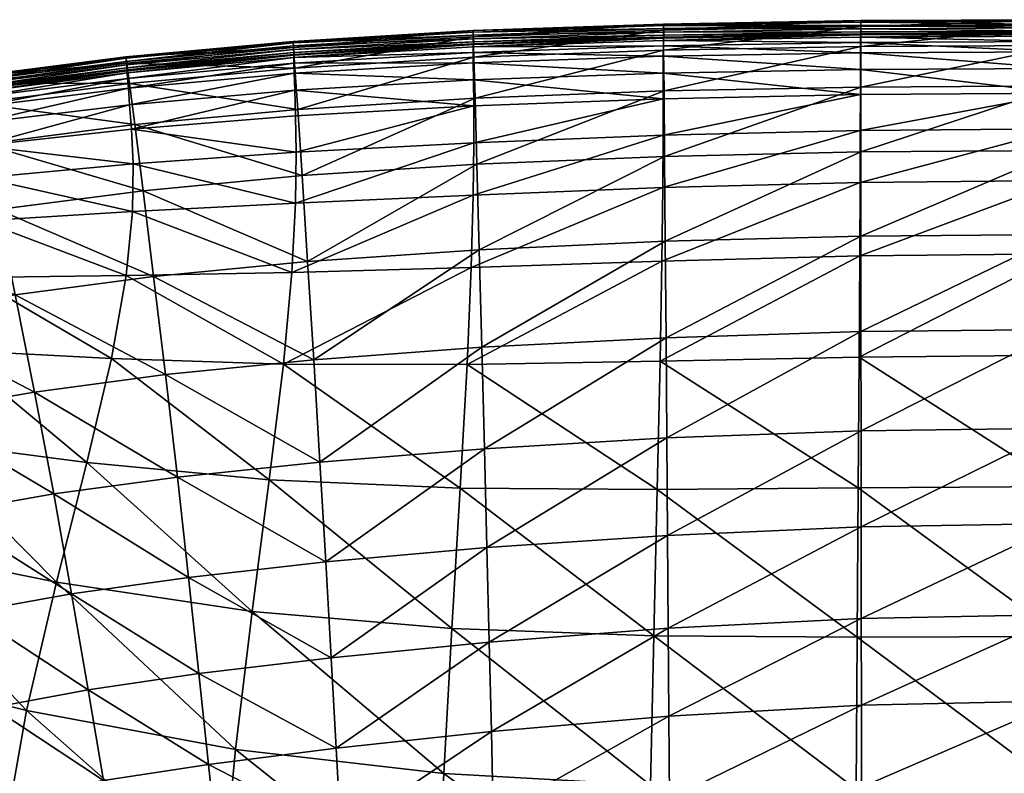
# Model space of a CAD drawing. Units: millimetres. Extents: x 0 to 4500, y 0 to 3200.
# Drawn here: x 984 to 1117, y 1273 to 1375 of the extents above; entities that cross this region are included whole.
import ezdxf

# ---------------------------------------------------------------- set-up
doc = ezdxf.new("R2010")
doc.units = ezdxf.units.MM
doc.header["$MEASUREMENT"] = 0
doc.layers.add('Layer008', color=7, linetype='Continuous', true_color=0xe18f57)

msp = doc.modelspace()

# ---------------------------------------------------------------- meshes
at = {"layer": 'Layer008'}
mesh = msp.add_polyface(dxfattribs=at)
corners = [(1045.14, 1371.48, 785.63), (1070.96, 1372.37, 785.35), (1070.98, 1372.69, 784.81), (1045.15, 1371.79, 785.1), (1070.98, 1372.69, 784.81), (1070.99, 1372.75, 784.3), (1097.75, 1373.14, 784.54), (1097.76, 1373.21, 784.02), (1097.77, 1373.25, 783.31), (1071.01, 1372.8, 783.59), (1071.01, 1372.74, 783.87), (1097.77, 1373.19, 783.59), (1045.19, 1371.85, 784.18), (1045.17, 1371.86, 784.6), (1045.63, 1355.55, 698.23), (1045.38, 1364.51, 737.5), (1071.04, 1365.5, 737.22), (1070.96, 1374.59, 781.34), (1070.97, 1374.4, 782.77), (1097.75, 1374.86, 782.48), (1097.75, 1375.05, 781.04), (1070.97, 1373.77, 775.77), (1097.75, 1374.24, 775.47), (1070.99, 1371.03, 762.31), (1097.75, 1371.53, 762.01), (1045.22, 1370.09, 762.62), (1045.14, 1372.85, 776.09), (1070.93, 1367.92, 786.72), (1070.93, 1364.44, 787.01), (1097.71, 1365, 786.8), (1097.72, 1368.41, 786.49), (1070.94, 1370.23, 786.33), (1097.72, 1370.69, 786.08), (1070.96, 1372.37, 785.35), (1070.95, 1371.63, 785.86), (1097.73, 1372.08, 785.61), (1097.74, 1372.82, 785.08), (1071.01, 1373.07, 783.46), (1071.01, 1372.8, 783.59), (1097.77, 1373.25, 783.31), (1097.77, 1373.52, 783.18), (1071, 1373.48, 783.38), (1097.76, 1373.93, 783.1), (1070.97, 1374.4, 782.77), (1070.98, 1373.96, 783.2), (1097.76, 1374.41, 782.91), (1097.75, 1374.86, 782.48), (1070.98, 1373.96, 783.2), (1097.76, 1374.41, 782.91), (1045.14, 1373.06, 783.51), (1045.17, 1372.59, 783.69), (1045.19, 1372.18, 783.76), (1045.19, 1371.91, 783.89)]
mesh.append_faces([[corners[k] for k in face] for face in [(0, 1, 2, 2), (3, 4, 5, 5), (6, 2, 1, 1), (7, 5, 4, 4), (8, 9, 10, 10), (11, 10, 5, 5), (12, 10, 9, 9), (13, 5, 10, 10), (14, 15, 16, 16), (17, 18, 19, 19), (19, 20, 17, 17), (21, 17, 20, 20), (20, 22, 21, 21), (16, 23, 24, 24), (23, 21, 22, 22), (22, 24, 23, 23), (23, 16, 15, 15), (15, 25, 23, 23), (21, 23, 25, 25), (25, 26, 21, 21), (27, 28, 29, 29), (29, 30, 27, 27), (31, 27, 30, 30), (30, 32, 31, 31), (33, 34, 35, 35), (35, 36, 33, 33), (34, 31, 32, 32), (32, 35, 34, 34), (37, 38, 39, 39), (39, 40, 37, 37), (41, 37, 40, 40), (40, 42, 41, 41), (43, 44, 45, 45), (45, 46, 43, 43), (47, 41, 42, 42), (42, 48, 47, 47), (49, 50, 41, 41), (38, 37, 51, 51), (51, 52, 38, 38), (37, 41, 50, 50), (50, 51, 37, 37)]])
mesh = msp.add_polyface(dxfattribs=at)
corners = [(1097.69, 1360.12, 786.73), (1125, 1360.35, 786.65), (1125, 1365.18, 786.71), (1097.71, 1365, 786.8), (1125, 1373.26, 784.42), (1097.75, 1373.14, 784.54), (1097.74, 1372.82, 785.08), (1125, 1372.95, 784.96), (1125, 1373.33, 783.9), (1097.76, 1373.21, 784.02), (1097.75, 1373.14, 784.54), (1125, 1373.26, 784.42), (1070.96, 1372.37, 785.35), (1070.98, 1372.69, 784.81), (1097.77, 1373.19, 783.59), (1125, 1373.31, 783.47), (1125, 1373.38, 783.18), (1097.77, 1373.25, 783.31), (1071.01, 1372.74, 783.87), (1070.99, 1372.75, 784.3), (1097.77, 1357.21, 697.73), (1097.76, 1366.03, 736.94), (1125, 1366.2, 736.81), (1071.12, 1356.6, 697.99), (1071.04, 1365.5, 737.22), (1097.75, 1375.05, 781.04), (1097.75, 1374.86, 782.48), (1125, 1374.99, 782.35), (1125, 1375.18, 780.92), (1097.75, 1374.24, 775.47), (1125, 1374.37, 775.34), (1097.75, 1371.53, 762.01), (1125, 1371.67, 761.88), (1097.72, 1368.41, 786.49), (1125, 1368.56, 786.39), (1097.72, 1370.69, 786.08), (1125, 1370.83, 785.98), (1097.74, 1372.82, 785.08), (1097.73, 1372.08, 785.61), (1125, 1372.21, 785.49), (1125, 1372.95, 784.96), (1097.77, 1373.52, 783.18), (1097.77, 1373.25, 783.31), (1125, 1373.38, 783.18), (1125, 1373.64, 783.05), (1097.76, 1373.93, 783.1), (1125, 1374.06, 782.97), (1097.75, 1374.86, 782.48), (1097.76, 1374.41, 782.91), (1125, 1374.54, 782.79), (1125, 1374.99, 782.35), (1097.76, 1374.41, 782.91), (1125, 1374.54, 782.79)]
mesh.append_faces([[corners[k] for k in face] for face in [(0, 1, 2, 2), (2, 3, 0, 0), (4, 5, 6, 6), (6, 7, 4, 4), (8, 9, 10, 10), (10, 11, 8, 8), (12, 6, 5, 5), (13, 10, 9, 9), (14, 15, 16, 16), (16, 17, 14, 14), (18, 14, 17, 17), (9, 8, 15, 15), (15, 14, 9, 9), (19, 9, 14, 14), (20, 21, 22, 22), (23, 24, 21, 21), (25, 26, 27, 27), (27, 28, 25, 25), (29, 25, 28, 28), (28, 30, 29, 29), (21, 31, 32, 32), (32, 22, 21, 21), (31, 21, 24, 24), (31, 29, 30, 30), (30, 32, 31, 31), (33, 3, 2, 2), (2, 34, 33, 33), (35, 33, 34, 34), (34, 36, 35, 35), (37, 38, 39, 39), (39, 40, 37, 37), (38, 35, 36, 36), (36, 39, 38, 38), (41, 42, 43, 43), (43, 44, 41, 41), (45, 41, 44, 44), (44, 46, 45, 45), (47, 48, 49, 49), (49, 50, 47, 47), (51, 45, 46, 46), (46, 52, 51, 51)]])
mesh = msp.add_polyface(dxfattribs=at)
corners = [(998.45, 1366.5, 762.78), (1020.92, 1368.61, 762.8), (1021.29, 1363, 737.64), (999.16, 1360.92, 737.55), (998.09, 1369.27, 776.3), (1020.74, 1371.38, 776.29), (1020.67, 1372.22, 781.87), (997.97, 1370.12, 781.89), (997.98, 1369.94, 783.3), (1020.68, 1372.04, 783.29), (998.2, 1367.21, 786.26), (1020.77, 1369.29, 786.29), (1020.75, 1370.03, 785.8), (998.14, 1367.94, 785.79), (998.31, 1365.86, 786.67), (1020.81, 1367.9, 786.72), (998.7, 1360.3, 787.18), (1020.99, 1362.11, 787.29), (1020.89, 1365.59, 787.06), (998.47, 1363.63, 786.99), (998.01, 1369.51, 783.71), (1020.71, 1371.61, 783.71), (1020.68, 1372.04, 783.29), (997.98, 1369.94, 783.3), (998.05, 1369.04, 783.88), (1020.74, 1371.14, 783.88), (1020.71, 1371.61, 783.71), (998.01, 1369.51, 783.71), (1020.77, 1370.73, 783.95), (998.09, 1368.64, 783.95), (998.11, 1368.38, 784.07), (1020.78, 1370.46, 784.07), (1045.15, 1371.79, 785.1), (1020.75, 1370.34, 785.28), (1020.75, 1370.03, 785.8), (1045.17, 1371.86, 784.6), (1020.77, 1370.41, 784.78), (1020.75, 1370.34, 785.28), (1045.19, 1371.91, 783.89), (1020.78, 1370.46, 784.07), (1020.78, 1370.4, 784.36), (1045.19, 1371.85, 784.18), (998.11, 1368.25, 785.27), (998.14, 1367.94, 785.79), (998.11, 1368.32, 784.78), (998.11, 1368.25, 785.27), (998.12, 1368.31, 784.36), (998.11, 1368.38, 784.07), (1045.12, 1373.5, 783.09), (1045.12, 1373.69, 781.66), (1045.14, 1372.85, 776.09), (1045.14, 1373.06, 783.51), (1045.12, 1373.5, 783.09)]
mesh.append_faces([[corners[k] for k in face] for face in [(0, 1, 2, 2), (2, 3, 0, 0), (4, 5, 1, 1), (1, 0, 4, 4), (6, 7, 8, 8), (8, 9, 6, 6), (5, 4, 7, 7), (7, 6, 5, 5), (10, 11, 12, 12), (12, 13, 10, 10), (14, 15, 11, 11), (11, 10, 14, 14), (16, 17, 18, 18), (15, 14, 19, 19), (19, 18, 15, 15), (20, 21, 22, 22), (22, 23, 20, 20), (24, 25, 26, 26), (26, 27, 24, 24), (28, 29, 30, 30), (30, 31, 28, 28), (25, 24, 29, 29), (29, 28, 25, 25), (32, 33, 34, 34), (35, 36, 37, 37), (38, 39, 40, 40), (41, 40, 36, 36), (33, 42, 43, 43), (43, 34, 33, 33), (36, 44, 45, 45), (45, 37, 36, 36), (46, 40, 39, 39), (39, 47, 46, 46), (44, 36, 40, 40), (40, 46, 44, 44), (48, 49, 6, 6), (6, 9, 48, 48), (49, 50, 5, 5), (5, 6, 49, 49), (51, 52, 22, 22), (22, 21, 51, 51)]])
mesh = msp.add_polyface(dxfattribs=at)
corners = [(1020.75, 1370.03, 785.8), (1045.14, 1371.48, 785.63), (1045.15, 1371.79, 785.1), (1070.98, 1372.69, 784.81), (1020.75, 1370.34, 785.28), (1045.15, 1371.79, 785.1), (1045.17, 1371.86, 784.6), (1070.99, 1372.75, 784.3), (1020.78, 1370.4, 784.36), (1045.19, 1371.85, 784.18), (1045.19, 1371.91, 783.89), (1020.77, 1370.41, 784.78), (1071.01, 1372.8, 783.59), (1071.01, 1372.74, 783.87), (1045.22, 1370.09, 762.62), (1045.38, 1364.51, 737.5), (1021.29, 1363, 737.64), (1020.92, 1368.61, 762.8), (1045.14, 1372.85, 776.09), (1020.74, 1371.38, 776.29), (1070.97, 1374.4, 782.77), (1070.96, 1374.59, 781.34), (1045.12, 1373.69, 781.66), (1045.12, 1373.5, 783.09), (1070.97, 1373.77, 775.77), (1045.13, 1370.74, 786.13), (1045.14, 1371.48, 785.63), (1020.75, 1370.03, 785.8), (1020.77, 1369.29, 786.29), (1045.14, 1369.33, 786.58), (1020.81, 1367.9, 786.72), (1070.95, 1371.63, 785.86), (1070.96, 1372.37, 785.35), (1070.94, 1370.23, 786.33), (1045.19, 1363.49, 787.21), (1045.16, 1367, 786.94), (1020.89, 1365.59, 787.06), (1020.99, 1362.11, 787.29), (1070.93, 1364.44, 787.01), (1070.93, 1367.92, 786.72), (1045.17, 1372.59, 783.69), (1045.14, 1373.06, 783.51), (1020.71, 1371.61, 783.71), (1020.74, 1371.14, 783.88), (1070.98, 1373.96, 783.2), (1070.97, 1374.4, 782.77), (1045.12, 1373.5, 783.09), (1045.14, 1373.06, 783.51), (1071, 1373.48, 783.38), (1070.98, 1373.96, 783.2), (1045.19, 1371.91, 783.89), (1045.19, 1372.18, 783.76), (1020.77, 1370.73, 783.95), (1020.78, 1370.46, 784.07)]
mesh.append_faces([[corners[k] for k in face] for face in [(0, 1, 2, 2), (3, 2, 1, 1), (4, 5, 6, 6), (7, 6, 5, 5), (8, 9, 10, 10), (11, 6, 9, 9), (12, 10, 9, 9), (13, 9, 6, 6), (14, 15, 16, 16), (16, 17, 14, 14), (18, 14, 17, 17), (17, 19, 18, 18), (20, 21, 22, 22), (22, 23, 20, 20), (21, 24, 18, 18), (18, 22, 21, 21), (25, 26, 27, 27), (27, 28, 25, 25), (29, 25, 28, 28), (28, 30, 29, 29), (31, 32, 26, 26), (26, 25, 31, 31), (33, 31, 25, 25), (25, 29, 33, 33), (34, 35, 36, 36), (36, 37, 34, 34), (38, 39, 35, 35), (35, 34, 38, 38), (35, 29, 30, 30), (30, 36, 35, 35), (39, 33, 29, 29), (29, 35, 39, 39), (40, 41, 42, 42), (42, 43, 40, 40), (44, 45, 46, 46), (46, 47, 44, 44), (48, 49, 41, 41), (50, 51, 52, 52), (52, 53, 50, 50), (51, 40, 43, 43), (43, 52, 51, 51)]])
mesh = msp.add_polyface(dxfattribs=at)
corners = [(959.61, 1355.17, 737.47), (978.73, 1358.29, 737.41), (980.58, 1349.38, 697.79), (1000.29, 1351.94, 698.09), (999.16, 1360.92, 737.55), (978.03, 1358.04, 787.04), (978.43, 1353.71, 786.91), (998.94, 1355.59, 787.05), (998.7, 1360.3, 787.18), (978.36, 1347.85, 785.74), (998.84, 1349.12, 785.64), (977.57, 1363.83, 762.74), (998.45, 1366.5, 762.78), (976.98, 1366.57, 776.31), (998.09, 1369.27, 776.3), (957.91, 1360.65, 762.92), (997.97, 1370.12, 781.89), (976.78, 1367.42, 781.9), (976.78, 1367.24, 783.31), (997.98, 1369.94, 783.3), (977.18, 1364.55, 786.22), (998.2, 1367.21, 786.26), (998.14, 1367.94, 785.79), (977.07, 1365.26, 785.76), (977.36, 1363.25, 786.6), (998.31, 1365.86, 786.67), (958.52, 1355.34, 787.07), (977.64, 1361.14, 786.89), (998.47, 1363.63, 786.99), (976.83, 1366.82, 783.71), (998.01, 1369.51, 783.71), (997.98, 1369.94, 783.3), (976.78, 1367.24, 783.31), (976.89, 1366.36, 783.88), (998.05, 1369.04, 783.88), (998.01, 1369.51, 783.71), (976.83, 1366.82, 783.71), (998.09, 1368.64, 783.95), (976.94, 1365.96, 783.94), (976.97, 1365.7, 784.06), (998.11, 1368.38, 784.07), (998.11, 1368.25, 785.27), (977.01, 1365.57, 785.25), (977.07, 1365.26, 785.76), (998.14, 1367.94, 785.79), (998.11, 1368.32, 784.78), (976.99, 1365.64, 784.76), (977.01, 1365.57, 785.25), (998.11, 1368.25, 785.27), (976.98, 1365.64, 784.34), (998.12, 1368.31, 784.36), (998.11, 1368.38, 784.07), (976.97, 1365.7, 784.06)]
mesh.append_faces([[corners[k] for k in face] for face in [(0, 1, 2, 2), (3, 2, 1, 1), (1, 4, 3, 3), (5, 6, 7, 7), (7, 8, 5, 5), (6, 9, 10, 10), (10, 7, 6, 6), (11, 12, 4, 4), (4, 1, 11, 11), (13, 14, 12, 12), (12, 11, 13, 13), (15, 11, 1, 1), (16, 17, 18, 18), (18, 19, 16, 16), (14, 13, 17, 17), (17, 16, 14, 14), (20, 21, 22, 22), (22, 23, 20, 20), (24, 25, 21, 21), (21, 20, 24, 24), (26, 5, 27, 27), (28, 27, 5, 5), (5, 8, 28, 28), (25, 24, 27, 27), (27, 28, 25, 25), (29, 30, 31, 31), (31, 32, 29, 29), (33, 34, 35, 35), (35, 36, 33, 33), (37, 38, 39, 39), (39, 40, 37, 37), (34, 33, 38, 38), (38, 37, 34, 34), (41, 42, 43, 43), (43, 44, 41, 41), (45, 46, 47, 47), (47, 48, 45, 45), (49, 50, 51, 51), (51, 52, 49, 49), (46, 45, 50, 50), (50, 49, 46, 46)]])
mesh = msp.add_polyface(dxfattribs=at)
corners = [(1003.34, 1326.97, 587.02), (1023.47, 1328.99, 587.46), (1024.31, 1315.09, 523.06), (1004.95, 1313.05, 522.59), (1001.73, 1340.27, 646.72), (1022.63, 1342.31, 647.05), (1021.88, 1354, 698.29), (1000.29, 1351.94, 698.09), (999.16, 1360.92, 737.55), (1021.29, 1363, 737.64), (1044.87, 1341.53, 780.5), (1020.5, 1340.83, 781.06), (1019.35, 1328.38, 772.39), (1044.29, 1328.34, 771.03), (1070.74, 1342.38, 780.1), (1045.14, 1351.36, 785.35), (1021.01, 1350.24, 785.53), (1070.87, 1352.36, 785.14), (1021.1, 1357.16, 787.16), (1045.21, 1358.46, 787.09), (1045.19, 1363.49, 787.21), (1020.99, 1362.11, 787.29), (1070.93, 1364.44, 787.01), (1070.92, 1359.47, 786.92), (998, 1340.44, 781.8), (996, 1329.14, 774.4), (998.84, 1349.12, 785.64), (998.7, 1360.3, 787.18), (998.94, 1355.59, 787.05), (1017.43, 1312.68, 758.58), (1020.89, 1365.59, 787.06), (998.47, 1363.63, 786.99), (1046.3, 1330.68, 587.56), (1046.66, 1316.9, 523.2), (1045.95, 1343.91, 647.07), (1045.38, 1364.51, 737.5), (1045.63, 1355.55, 698.23), (1071.04, 1365.5, 737.22), (1071.12, 1356.6, 697.99), (1043.36, 1311.56, 755.96), (1070.11, 1311.35, 754.55), (1070.5, 1328.8, 770.25)]
mesh.append_faces([[corners[k] for k in face] for face in [(0, 1, 2, 2), (2, 3, 0, 0), (4, 5, 1, 1), (1, 0, 4, 4), (6, 7, 8, 8), (8, 9, 6, 6), (5, 4, 7, 7), (7, 6, 5, 5), (10, 11, 12, 12), (12, 13, 10, 10), (14, 10, 13, 13), (15, 16, 11, 11), (11, 10, 15, 15), (17, 15, 10, 10), (18, 19, 20, 20), (20, 21, 18, 18), (16, 15, 19, 19), (19, 18, 16, 16), (22, 20, 19, 19), (23, 19, 15, 15), (24, 25, 12, 12), (12, 11, 24, 24), (26, 24, 11, 11), (11, 16, 26, 26), (27, 28, 18, 18), (18, 21, 27, 27), (28, 26, 16, 16), (16, 18, 28, 28), (29, 12, 25, 25), (30, 31, 27, 27), (32, 33, 2, 2), (2, 1, 32, 32), (34, 32, 1, 1), (1, 5, 34, 34), (35, 36, 6, 6), (6, 9, 35, 35), (37, 38, 36, 36), (36, 34, 5, 5), (5, 6, 36, 36), (39, 13, 12, 12), (40, 41, 13, 13)]])
mesh = msp.add_polyface(dxfattribs=at)
corners = [(1044.29, 1328.34, 771.03), (1070.5, 1328.8, 770.25), (1070.74, 1342.38, 780.1), (1044.87, 1341.53, 780.5), (1070.87, 1352.36, 785.14), (1125, 1343.38, 779.79), (1097.62, 1343.08, 779.87), (1097.54, 1329.35, 769.89), (1125, 1329.62, 769.8), (1125, 1353.35, 784.88), (1097.67, 1353.08, 784.95), (1070.92, 1359.47, 786.92), (1097.69, 1360.12, 786.73), (1097.71, 1365, 786.8), (1070.93, 1364.44, 787.01), (1125, 1360.35, 786.65), (1045.21, 1358.46, 787.09), (1045.14, 1351.36, 785.35), (1097.82, 1306.29, 456.83), (1097.81, 1319.34, 522.94), (1125, 1319.7, 522.85), (1125, 1366.2, 736.81), (1125, 1357.4, 697.61), (1097.77, 1357.21, 697.73), (1097.78, 1345.77, 646.67), (1125, 1346.01, 646.55), (1097.76, 1366.03, 736.94), (1071.12, 1356.6, 697.99), (1071.21, 1345.07, 646.89), (1097.79, 1332.8, 587.23), (1125, 1333.09, 587.13), (1071.42, 1318.36, 523.11), (1071.32, 1331.97, 587.43), (1046.66, 1316.9, 523.2), (1046.3, 1330.68, 587.56), (1045.95, 1343.91, 647.07), (1045.63, 1355.55, 698.23), (1125, 1311.75, 753.87), (1097.42, 1311.57, 753.98)]
mesh.append_faces([[corners[k] for k in face] for face in [(0, 1, 2, 2), (3, 2, 4, 4), (5, 6, 7, 7), (7, 8, 5, 5), (9, 10, 6, 6), (6, 5, 9, 9), (6, 2, 1, 1), (1, 7, 6, 6), (10, 4, 2, 2), (2, 6, 10, 10), (11, 12, 13, 13), (13, 14, 11, 11), (10, 9, 15, 15), (15, 12, 10, 10), (4, 10, 12, 12), (12, 11, 4, 4), (16, 11, 14, 14), (17, 4, 11, 11), (18, 19, 20, 20), (21, 22, 23, 23), (24, 23, 22, 22), (22, 25, 24, 24), (26, 23, 27, 27), (28, 27, 23, 23), (23, 24, 28, 28), (19, 29, 30, 30), (30, 20, 19, 19), (31, 32, 29, 29), (29, 19, 31, 31), (29, 24, 25, 25), (25, 30, 29, 29), (32, 28, 24, 24), (24, 29, 32, 32), (32, 31, 33, 33), (33, 34, 32, 32), (28, 32, 34, 34), (34, 35, 28, 28), (27, 28, 35, 35), (35, 36, 27, 27), (37, 8, 7, 7), (38, 7, 1, 1)]])
mesh = msp.add_polyface(dxfattribs=at)
corners = [(990.59, 1297.17, 455.92), (976.72, 1294.69, 455.3), (973.26, 1308.15, 521.27), (988.16, 1310.76, 521.93), (1006.46, 1299.42, 456.52), (1004.95, 1313.05, 522.59), (985.54, 1324.59, 586.42), (1003.34, 1326.97, 587.02), (982.93, 1337.81, 646.25), (1001.73, 1340.27, 646.72), (954.62, 1318.71, 585.56), (969.49, 1321.85, 585.86), (959.58, 1305.18, 520.8), (949.58, 1331.63, 645.85), (965.71, 1334.93, 645.88), (945, 1342.93, 697.91), (962.29, 1346.37, 697.65), (980.58, 1349.38, 697.79), (1000.29, 1351.94, 698.09), (946.61, 1301.78, 520.57), (940.52, 1348.7, 787.19), (940.71, 1344.19, 786.38), (959.13, 1346.27, 785.95), (974.34, 1330.28, 776.83), (977.2, 1340.15, 782.67), (957.81, 1339.63, 783.64), (954.38, 1331.3, 779.35), (978.36, 1347.85, 785.74), (996, 1329.14, 774.4), (998, 1340.44, 781.8), (998.84, 1349.12, 785.64), (969.45, 1318.05, 767.47), (948.35, 1321.15, 772.54), (963.23, 1303.88, 754.46), (940.21, 1309.39, 762.9), (956.75, 1288.23, 737.67), (992.64, 1315.01, 762.58), (988.52, 1298.76, 746.59)]
mesh.append_faces([[corners[k] for k in face] for face in [(0, 1, 2, 2), (2, 3, 0, 0), (4, 0, 3, 3), (3, 5, 4, 4), (6, 7, 5, 5), (5, 3, 6, 6), (8, 9, 7, 7), (7, 6, 8, 8), (10, 11, 2, 2), (2, 12, 10, 10), (13, 14, 11, 11), (11, 10, 13, 13), (11, 6, 3, 3), (3, 2, 11, 11), (14, 8, 6, 6), (6, 11, 14, 14), (14, 13, 15, 15), (15, 16, 14, 14), (8, 14, 16, 16), (16, 17, 8, 8), (9, 8, 17, 17), (17, 18, 9, 9), (10, 12, 19, 19), (20, 21, 22, 22), (23, 24, 25, 25), (25, 26, 23, 23), (24, 27, 22, 22), (22, 25, 24, 24), (24, 23, 28, 28), (28, 29, 24, 24), (27, 24, 29, 29), (29, 30, 27, 27), (31, 23, 26, 26), (26, 32, 31, 31), (33, 31, 32, 32), (32, 34, 33, 33), (35, 33, 34, 34), (23, 31, 36, 36), (36, 28, 23, 23), (31, 33, 37, 37), (37, 36, 31, 31)]])
mesh = msp.add_polyface(dxfattribs=at)
corners = [(1047.86, 1267.13, 259.39), (1071.78, 1269.32, 259.28), (1071.86, 1258.91, 196.92), (1125, 1261.18, 196.79), (1097.86, 1260.54, 196.83), (1097.85, 1270.92, 259.17), (1125, 1271.54, 259.11), (1125, 1319.7, 522.85), (1125, 1306.73, 456.75), (1097.82, 1306.29, 456.83), (1097.83, 1293.85, 390.24), (1125, 1294.36, 390.17), (1071.52, 1305.13, 456.98), (1071.42, 1318.36, 523.11), (1097.81, 1319.34, 522.94), (1071.61, 1292.51, 390.38), (1097.84, 1282.05, 324.06), (1125, 1282.63, 324), (1071.7, 1280.56, 324.18), (1047.59, 1278.49, 324.29), (1047.3, 1290.63, 390.47), (1046.99, 1303.47, 457.06), (1046.66, 1316.9, 523.2), (1125, 1251.56, 684.44), (1125, 1270.62, 709.45), (1097.14, 1270.67, 709.61), (1097.28, 1291.32, 733.31), (1125, 1291.39, 733.17), (1069.21, 1271.19, 710.65), (1068.85, 1252.34, 685.75), (1097.03, 1251.66, 684.62), (1069.66, 1291.5, 734.13), (1097.54, 1329.35, 769.89), (1097.42, 1311.57, 753.98), (1125, 1311.75, 753.87), (1070.5, 1328.8, 770.25), (1070.11, 1311.35, 754.55)]
mesh.append_faces([[corners[k] for k in face] for face in [(0, 1, 2, 2), (3, 4, 5, 5), (5, 6, 3, 3), (4, 2, 1, 1), (1, 5, 4, 4), (7, 8, 9, 9), (10, 9, 8, 8), (8, 11, 10, 10), (12, 13, 14, 14), (14, 9, 12, 12), (15, 12, 9, 9), (9, 10, 15, 15), (5, 16, 17, 17), (17, 6, 5, 5), (1, 18, 16, 16), (16, 5, 1, 1), (16, 10, 11, 11), (11, 17, 16, 16), (18, 15, 10, 10), (10, 16, 18, 18), (18, 1, 0, 0), (0, 19, 18, 18), (15, 18, 19, 19), (19, 20, 15, 15), (13, 12, 21, 21), (21, 22, 13, 13), (12, 15, 20, 20), (20, 21, 12, 12), (23, 24, 25, 25), (26, 25, 24, 24), (24, 27, 26, 26), (28, 29, 30, 30), (30, 25, 28, 28), (31, 28, 25, 25), (25, 26, 31, 31), (32, 33, 34, 34), (35, 36, 33, 33), (33, 26, 27, 27), (27, 34, 33, 33), (36, 31, 26, 26), (26, 33, 36, 36)]])
mesh = msp.add_polyface(dxfattribs=at)
corners = [(1009.17, 1274, 324.12), (1026.52, 1276.22, 324.29), (1027.17, 1264.76, 259.44), (1010.42, 1262.5, 259.39), (994.92, 1271.81, 323.84), (1007.86, 1286.35, 390.1), (1025.83, 1288.51, 390.4), (992.83, 1284.14, 389.64), (1025.1, 1301.51, 456.94), (1006.46, 1299.42, 456.52), (1004.95, 1313.05, 522.59), (1024.31, 1315.09, 523.06), (990.59, 1297.17, 455.92), (1048.13, 1256.68, 197.02), (1027.8, 1254.28, 197.09), (1047.86, 1267.13, 259.39), (1071.86, 1258.91, 196.92), (1011.62, 1252.02, 197.11), (998.86, 1249.89, 197.07), (996.93, 1260.33, 259.26), (996, 1329.14, 774.4), (992.64, 1315.01, 762.58), (1017.43, 1312.68, 758.58), (988.52, 1298.76, 746.59), (1015.11, 1294.78, 740.29), (1047.59, 1278.49, 324.29), (1047.3, 1290.63, 390.47), (1046.66, 1316.9, 523.2), (1046.99, 1303.47, 457.06), (1019.35, 1328.38, 772.39), (1043.36, 1311.56, 755.96), (1042.23, 1292.47, 736.25), (1044.29, 1328.34, 771.03), (1070.11, 1311.35, 754.55), (1069.66, 1291.5, 734.13), (1040.28, 1254.19, 688.79), (1041.13, 1272.78, 713.37), (1012.85, 1276.03, 718.63), (1011.11, 1257.8, 694.68), (1068.85, 1252.34, 685.75), (1069.21, 1271.19, 710.65)]
mesh.append_faces([[corners[k] for k in face] for face in [(0, 1, 2, 2), (2, 3, 0, 0), (4, 0, 3, 3), (5, 6, 1, 1), (1, 0, 5, 5), (7, 5, 0, 0), (8, 9, 10, 10), (10, 11, 8, 8), (6, 5, 9, 9), (9, 8, 6, 6), (12, 9, 5, 5), (13, 14, 2, 2), (2, 15, 13, 13), (16, 13, 15, 15), (17, 3, 2, 2), (18, 19, 3, 3), (20, 21, 22, 22), (21, 23, 24, 24), (24, 22, 21, 21), (25, 15, 2, 2), (2, 1, 25, 25), (26, 25, 1, 1), (1, 6, 26, 26), (27, 28, 8, 8), (8, 11, 27, 27), (28, 26, 6, 6), (6, 8, 28, 28), (29, 22, 30, 30), (31, 30, 22, 22), (22, 24, 31, 31), (32, 30, 33, 33), (34, 33, 30, 30), (30, 31, 34, 34), (35, 36, 37, 37), (37, 38, 35, 35), (39, 40, 36, 36), (36, 35, 39, 39), (36, 31, 24, 24), (24, 37, 36, 36), (40, 34, 31, 31), (31, 36, 40, 40)]])
mesh = msp.add_polyface(dxfattribs=at)
corners = [(1010.42, 1262.5, 259.39), (996.93, 1260.33, 259.26), (994.92, 1271.81, 323.84), (1009.17, 1274, 324.12), (992.83, 1284.14, 389.64), (971.91, 1267.01, 323.26), (982.82, 1269.52, 323.52), (985.65, 1258.12, 259.11), (975.53, 1255.75, 258.97), (968.14, 1279.1, 388.75), (979.87, 1281.76, 389.15), (976.72, 1294.69, 455.3), (964.08, 1291.88, 454.81), (959.58, 1305.18, 520.8), (973.26, 1308.15, 521.27), (990.59, 1297.17, 455.92), (1007.86, 1286.35, 390.1), (979.11, 1245.5, 196.97), (970.09, 1243.03, 196.9), (965.76, 1253.1, 258.83), (956.93, 1276.07, 388.43), (961.41, 1264.17, 323.02), (956.31, 1250.1, 258.36), (988.4, 1247.75, 197.02), (998.86, 1249.89, 197.07), (981.35, 1263.58, 704.04), (979.95, 1246.36, 678.58), (1010.28, 1241.26, 669.59), (1011.11, 1257.8, 694.68), (951.8, 1271.21, 716.33), (949.82, 1253.1, 690.21), (984.45, 1281.32, 726.93), (1012.85, 1276.03, 718.63), (988.52, 1298.76, 746.59), (1015.11, 1294.78, 740.29), (956.75, 1288.23, 737.67), (963.23, 1303.88, 754.46)]
mesh.append_faces([[corners[k] for k in face] for face in [(0, 1, 2, 2), (3, 2, 4, 4), (5, 6, 7, 7), (7, 8, 5, 5), (9, 10, 6, 6), (6, 5, 9, 9), (6, 2, 1, 1), (1, 7, 6, 6), (10, 4, 2, 2), (2, 6, 10, 10), (11, 12, 13, 13), (13, 14, 11, 11), (10, 9, 12, 12), (12, 11, 10, 10), (4, 10, 11, 11), (11, 15, 4, 4), (16, 4, 15, 15), (17, 18, 19, 19), (19, 8, 17, 17), (12, 9, 20, 20), (19, 21, 5, 5), (5, 8, 19, 19), (21, 19, 22, 22), (21, 20, 9, 9), (9, 5, 21, 21), (7, 23, 17, 17), (17, 8, 7, 7), (1, 24, 23, 23), (23, 7, 1, 1), (25, 26, 27, 27), (27, 28, 25, 25), (29, 30, 26, 26), (26, 25, 29, 29), (31, 25, 28, 28), (28, 32, 31, 31), (33, 31, 32, 32), (32, 34, 33, 33), (35, 29, 25, 25), (25, 31, 35, 35), (36, 35, 31, 31), (31, 33, 36, 36)]])

doc.saveas('drawing.dxf')
